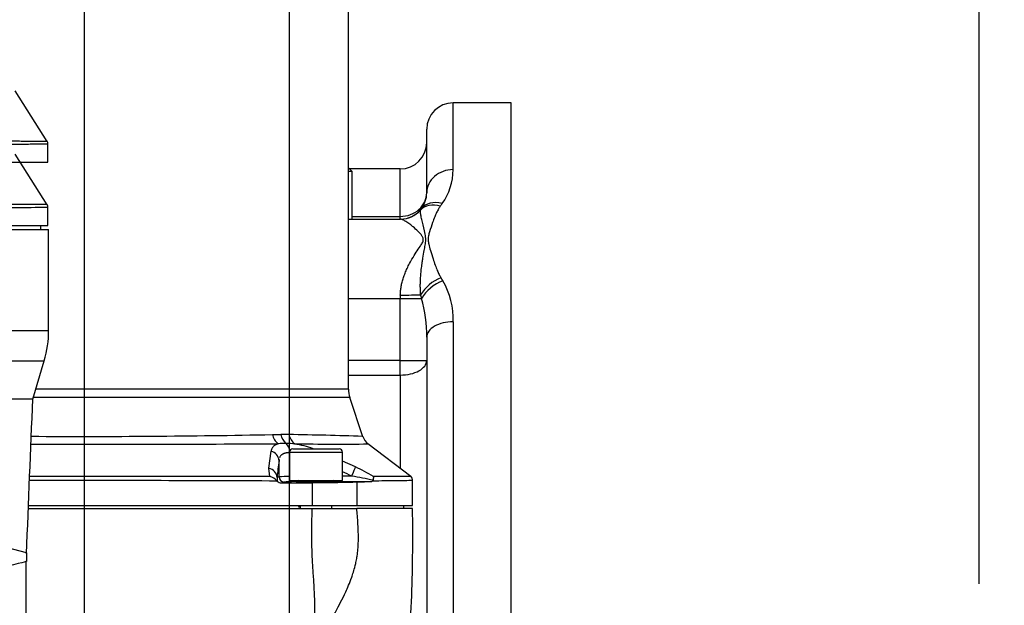
# Paper-space layout 'Sheet1' of a CAD drawing. Units: millimetres. Extents: x 0 to 210, y -3 to 297.
# Drawn here: x 157 to 181, y 225 to 239 of the extents above; entities that cross this region are included whole.
import ezdxf
from ezdxf.enums import TextEntityAlignment as Align
from ezdxf.lldxf.tags import DXFTag

# ---------------------------------------------------------------- set-up
doc = ezdxf.new("R2010")
doc.units = ezdxf.units.MM
for name, color, linetype in [('A4A8N0DS00', 7, 'Continuous'), ('Default', 7, 'Continuous'), ('DV1_Default', 7, 'Continuous')]:
    doc.layers.add(name, color=color, linetype=linetype)
doc.styles.add('SEACAD_Arial', font='arial.ttf')
tags = doc.linetypes.add('CENTER2', pattern=[28.575, 19.05, -3.175, 3.175, -3.175]).pattern_tags.tags
tags[10:11] = [DXFTag(74, 4), DXFTag(75, 0), DXFTag(340, '0'), DXFTag(46, 0.0), DXFTag(50, 0.0), DXFTag(44, 0.0), DXFTag(45, 0.0)]
tags[8:9] = [DXFTag(74, 4), DXFTag(75, 0), DXFTag(340, '0'), DXFTag(46, 0.0), DXFTag(50, 0.0), DXFTag(44, 0.0), DXFTag(45, 0.0)]
tags[6:7] = [DXFTag(74, 4), DXFTag(75, 0), DXFTag(340, '0'), DXFTag(46, 0.0), DXFTag(50, 0.0), DXFTag(44, 0.0), DXFTag(45, 0.0)]
tags[4:5] = [DXFTag(74, 4), DXFTag(75, 0), DXFTag(340, '0'), DXFTag(46, 0.0), DXFTag(50, 0.0), DXFTag(44, 0.0), DXFTag(45, 0.0)]
tags = doc.linetypes.add('HIDDEN2', pattern=[4.7625, 3.175, -1.5875]).pattern_tags.tags
tags[6:7] = [DXFTag(74, 4), DXFTag(75, 0), DXFTag(340, '0'), DXFTag(46, 0.0), DXFTag(50, 0.0), DXFTag(44, 0.0), DXFTag(45, 0.0)]
tags[4:5] = [DXFTag(74, 4), DXFTag(75, 0), DXFTag(340, '0'), DXFTag(46, 0.0), DXFTag(50, 0.0), DXFTag(44, 0.0), DXFTag(45, 0.0)]
doc.dimstyles.new('ISO-InstDr', dxfattribs={"dimtxt": 2.24, "dimasz": 3.136, "dimexe": 1.12, "dimexo": 1.12, "dimgap": 0.56, "dimtad": 1, "dimdec": 0, "dimlfac": 8, "dimzin": 0, "dimdsep": 46, "dimtxsty": 'SEACAD_Arial', "dimblk1": '_SE_FILLED', "dimblk2": '_SE_FILLED', "dimsah": 1, "dimcen": 1.12, "dimadec": 0, "dimazin": 0, "dimtfac": 0.5, "dimtofl": 0, "dimtmove": 0, "dimatfit": 3, "dimfxl": 1, "dimtzin": 0, "dimarcsym": 0})

# ---------------------------------------------------------------- blocks, each defined once
blk = doc.blocks.new('SE2')
at = {"layer": 'A4A8N0DS00', "color": 7, "linetype": 'Continuous'}
for p, q in [((165.126, 230.318), (165.126, 249.224)), ((167.601, 235.512), (167.601, 237.091)), ((168.976, 237.091), (167.601, 237.091)), ((168.976, 220.314), (168.976, 237.091)), ((166.976, 234.966), (166.976, 236.466)), ((157.997, 234.678), (157.236, 235.876)), ((165.21, 235.466), (165.126, 235.551)), ((165.21, 235.466), (165.126, 235.466)), ((166.351, 235.529), (165.148, 235.529)), ((165.21, 234.341), (165.21, 235.466)), ((166.351, 234.406), (166.351, 235.529)), ((158.012, 234.192), (158.012, 234.621)), ((165.21, 234.406), (166.351, 234.406)), ((166.351, 234.341), (166.351, 234.406)), ((155.702, 234.192), (158.012, 234.192)), ((157.842, 234.092), (157.842, 234.192)), ((165.126, 234.341), (166.357, 234.341)), ((156.045, 234.092), (158.03, 234.092)), ((158.03, 231.709), (158.03, 234.092)), ((166.351, 232.544), (166.351, 232.466)), ((165.126, 232.466), (166.351, 232.466)), ((166.351, 232.466), (166.856, 232.466)), ((166.351, 230.998), (166.351, 232.466)), ((167.601, 231.913), (167.601, 220.625)), ((156.045, 231.709), (158.03, 231.709)), ((166.976, 231.547), (166.976, 220.946)), ((155.953, 230.99), (157.924, 230.99)), ((157.652, 230.081), (157.924, 230.99)), ((166.351, 230.998), (165.126, 230.998)), ((166.351, 230.998), (166.976, 230.998)), ((166.351, 230.652), (166.351, 230.998)), ((165.126, 230.652), (166.351, 230.652)), ((166.351, 230.652), (166.351, 228.448)), ((165.126, 230.318), (157.723, 230.318)), ((155.716, 230.092), (157.655, 230.092)), ((165.158, 230.12), (157.663, 230.12)), ((165.467, 229.192), (165.158, 230.12)), ((163.325, 229.244), (163.526, 229.244)), ((166.601, 228.248), (165.584, 229.028)), ((163.237, 228.449), (163.295, 228.849)), ((163.731, 228.829), (164.981, 228.829)), ((163.731, 228.829), (163.731, 228.154)), ((163.806, 228.904), (164.906, 228.904)), ((164.981, 228.154), (164.981, 228.829)), ((163.478, 228.658), (163.485, 228.664)), ((163.481, 228.246), (163.481, 228.623)), ((165.291, 228.479), (164.981, 228.614)), ((163.264, 228.252), (163.237, 228.449)), ((163.481, 228.246), (163.434, 228.23)), ((163.434, 228.23), (163.44, 228.14)), ((163.537, 228.098), (163.606, 228.121)), ((163.731, 228.154), (164.981, 228.154)), ((163.96, 228.133), (164.751, 228.133)), ((164.262, 228.104), (164.262, 227.566)), ((164.752, 228.134), (165.678, 228.135)), ((165.199, 228.26), (164.981, 228.26)), ((165.32, 228.122), (165.32, 227.566)), ((165.696, 228.143), (165.678, 228.135)), ((165.696, 228.143), (165.71, 228.164)), ((166.642, 227.566), (166.642, 228.161)), ((157.538, 227.566), (164.262, 227.566)), ((157.538, 227.491), (164.264, 227.491)), ((163.952, 227.529), (163.964, 227.566)), ((163.992, 227.529), (163.952, 227.529)), ((163.981, 227.566), (163.981, 227.529)), ((163.992, 227.491), (163.992, 227.529)), ((164.262, 227.566), (165.32, 227.566)), ((164.264, 227.491), (165.322, 227.491)), ((164.731, 227.491), (164.731, 227.566)), ((165.32, 227.566), (166.642, 227.566)), ((166.642, 227.491), (165.322, 227.491)), ((166.438, 227.491), (166.438, 227.566)), ((157.502, 199.316), (157.502, 226.252))]:
    blk.add_line(p, q, dxfattribs=at)
for centre, radius, start, end in [((167.601, 236.466), 0.625, 90, 180), ((166.351, 236.154), 0.625, 270, 0), ((166.239, 235.509), 1.361, 324.0533, 0.1313), ((166.351, 234.966), 0.625, 322.4288, 0), ((186.687, 220.596), 23.947, 143.8856, 144.0657), ((166.351, 234.966), 0.625, 270, 322.4288), ((167.038, 234.437), 0.242, 142.3631, 150.5682), ((165.653, 231.831), 2.004, 31.5717, 34.0857), ((165.769, 231.972), 1.833, 358.1452, 29.7256), ((160.639, 230.803), 6.435, 14.9798, 15.7801), ((163.903, 231.613), 3.073, 358.761, 16.1199), ((155.53, 231.709), 2.5, 343.3008, 0), ((165.751, 230.318), 0.625, 180, 198.4349), ((158.891, 2228.75), 1999.732, 269.963261, 270.130906), ((158.876, 455.56), 226.36, 269.6817, 271.12615), ((163.684, 229.313), 0.366, 190.7938, 232.29), ((163.648, 227.636), 1.4, 90.0413, 97.6857), ((163.613, 224.022), 5.223, 88.8708, 90.9564), ((163.892, 229.317), 0.374, 191.2001, 228.875), ((163.456, 228.83), 0.281, 3.0001, 47.2203), ((163.628, 226.927), 2.109, 83.7385, 89.5093), ((162.096, 129.385), 99.872, 88.06739, 89.07084), ((164.065, 229.313), 0.356, 191.1291, 234.5262), ((164.897, 411.066), 182.046, 269.67317, 270.21877), ((163.397, 226.418), 2.645, 70.3215, 79.9487), ((165.821, 229.32), 0.376, 198.4951, 232.6837), ((163.243, 228.616), 0.238, 2.7548, 77.3636), ((163.806, 228.829), 0.075, 90, 180), ((164.906, 228.829), 0.075, 0, 90), ((180.886, 226.379), 17.55, 172.6373, 173.9441), ((163.241, 228.616), 0.24, 3.2338, 10.1064), ((159.563, 216.549), 12.997, 64.2976, 65.3572), ((163.27, 224.194), 4.737, 58.9543, 64.7564), ((158.874, -681.159), 909.314, 89.712422, 90.081838), ((158.876, -6061.325), 6289.579, 89.9600313, 90.0118164), ((163.132, 227.85), 0.424, 43.85, 71.8757), ((163.229, 227.951), 0.284, 41.7751, 42.622), ((163.536, 228.226), 0.128, 222.0344, 270.6474), ((164.3, 202.862), 25.397, 91.2875, 91.8482), ((163.606, 228.246), 0.125, 180.0756, 269.9371), ((164.17, 217.383), 10.753, 91.1539, 93.0056), ((163.931, 228.123), 0.0312, 19.2307, 90), ((164.781, 228.123), 0.0313, 90, 160.7693), ((163.992, 220.449), 7.903, 77.4413, 81.212), ((166.438, 57.74), 170.514, 89.94779, 90.24337), ((166.517, 228.155), 0.125, 0.0001, 52.5225), ((139.767, 159.21), 69.534, 75.21967, 77.27789), ((162.505, 226.24), 5.002, 177.6695, 179.9965)]:
    blk.add_arc(centre, radius, start, end, dxfattribs=at)
for centre, major_axis, ratio, start_param, end_param in [((167.601, 234.966), (0.625, 0), 0.873684, 1.570796, 3.141593), ((166.351, 234.966), (-0.625, 0), 0.897297, 1.570796, 3.141593), ((167.297, 234.146), (-0.496, 0.38), 0.732543, 5.223354, 6.196192), ((167.342, 234.204), (0.495, -0.381), 0.737738, 2.087009, 3.141593), ((166.357, 234.966), (0, 0.625), 0.996925, 3.141593, 3.996882), ((167.313, 232.537), (0.509, 0.362), 0.591393, 1.172301, 2.229051), ((167.361, 232.466), (0.525, 0.339), 0.596942, 1.202482, 2.316357), ((166.351, 232.57), (0.625, 0), 0.041246, 4.712389, 5.590713), ((167.601, 231.547), (0.625, 0), 0.585702, 1.570796, 3.141593), ((166.351, 230.998), (-0.625, 0), 0.554127, 1.570796, 3.141593), ((163.48, 228.623), (0, -0.0129), 0.052336, 1.55793, 1.951892), ((163.184, 228.23), (0.249, -0.027), 0.897696, 0.119061, 1.454631), ((165.182, 228.26), (0.108, 0.225), 0.062924, 4.742562, 6.06783), ((158.876, 228.284), (11.63, 0), 0.017455, -1.158395, -1.089297), ((163.104, 228.143), (2.5, 0), 0.017455, -1.089297, -0.4815), ((155.012, 228.216), (11.63, 0), 0.017455, -0.4815, -0.409991)]:
    blk.add_ellipse(centre, major_axis=major_axis, ratio=ratio, start_param=start_param, end_param=end_param, dxfattribs=at)
blk.add_rational_spline([(157.993, 234.685), (157.993, 234.685), (157.975, 234.685), (157.871, 234.686), (157.615, 234.688), (157.109, 234.691), (156.659, 234.692), (156.414, 234.692)], [0.999999997367, 0.999999997367, 0.999999997326, 0.999999997082, 0.999999996472, 0.999999995269, 0.999999994268, 0.999999993764], degree=3, knots=[0.5, 0.5, 0.5, 0.5, 0.5635402, 0.6270805, 0.7541609, 0.8812414, 1, 1, 1, 1], dxfattribs=at)
for points, knots in [([(158.012, 234.618), (158.012, 234.618), (157.949, 234.617), (157.724, 234.613), (157.486, 234.609), (157.314, 234.607), (157.09, 234.604), (156.808, 234.6), (156.577, 234.597), (156.455, 234.596)], [0.5000084, 0.5000084, 0.5000084, 0.5000084, 0.6209761, 0.7492666, 0.788104, 0.8325963, 0.8827433, 0.9385446, 1, 1, 1, 1]), ([(167.297, 234.649), (167.283, 234.627), (167.25, 234.578), (167.207, 234.492), (167.161, 234.386), (167.103, 234.235), (167.054, 234.084), (167.015, 233.943), (167.005, 233.844), (167.026, 233.73), (167.066, 233.585), (167.119, 233.42), (167.173, 233.262), (167.221, 233.136), (167.264, 233.036), (167.298, 232.979), (167.313, 232.955)], [0, 0, 0, 0, 0.045358, 0.102349, 0.171109, 0.251714, 0.387983, 0.446089, 0.503478, 0.558055, 0.640714, 0.751695, 0.834782, 0.903775, 0.958777, 1, 1, 1, 1]), ([(166.832, 232.553), (166.83, 232.578), (166.827, 232.634), (166.824, 232.722), (166.824, 232.824), (166.829, 232.936), (166.838, 233.059), (166.852, 233.19), (166.868, 233.312), (166.889, 233.451), (166.913, 233.587), (166.936, 233.708), (166.949, 233.791), (166.956, 233.879), (166.93, 234.051), (166.881, 234.232), (166.846, 234.384), (166.83, 234.47), (166.823, 234.528), (166.826, 234.548), (166.827, 234.556)], [0, 0, 0, 0, 0.024919, 0.054763, 0.089692, 0.129683, 0.17466, 0.224481, 0.279038, 0.318469, 0.395238, 0.452739, 0.481602, 0.510361, 0.578894, 0.738465, 0.821923, 0.893632, 0.952852, 1, 1, 1, 1]), ([(166.351, 232.544), (166.352, 232.573), (166.353, 232.635), (166.367, 232.729), (166.387, 232.829), (166.417, 232.932), (166.454, 233.04), (166.5, 233.151), (166.557, 233.271), (166.634, 233.41), (166.724, 233.554), (166.808, 233.678), (166.864, 233.764), (166.897, 233.828), (166.896, 233.89), (166.85, 233.967), (166.764, 234.06), (166.675, 234.143), (166.581, 234.216), (166.505, 234.271), (166.433, 234.314), (166.381, 234.337), (166.364, 234.34), (166.357, 234.341)], [0, 0, 0, 0, 0.028873, 0.059811, 0.093005, 0.128607, 0.166741, 0.20751, 0.250995, 0.305217, 0.376591, 0.439252, 0.478075, 0.502227, 0.533528, 0.564827, 0.627225, 0.712013, 0.751075, 0.824665, 0.890413, 0.948683, 1, 1, 1, 1]), ([(163.46, 229.023), (163.455, 229.021), (163.442, 229.017), (163.417, 229.008), (163.389, 228.995), (163.361, 228.976), (163.34, 228.957), (163.321, 228.933), (163.308, 228.91), (163.3, 228.885), (163.296, 228.866), (163.295, 228.854), (163.295, 228.849)], [0, 0, 0, 0, 0.047803, 0.131241, 0.250259, 0.371018, 0.500466, 0.595959, 0.75062, 0.847772, 0.930893, 1, 1, 1, 1]), ([(163.736, 228.817), (163.729, 228.817), (163.716, 228.817), (163.696, 228.815), (163.677, 228.813), (163.659, 228.811), (163.642, 228.807), (163.625, 228.803), (163.609, 228.798), (163.594, 228.793), (163.58, 228.786), (163.567, 228.779), (163.554, 228.772), (163.54, 228.761), (163.524, 228.747), (163.509, 228.727), (163.5, 228.711), (163.496, 228.701), (163.495, 228.699)], [0, 0, 0, 0, 0.0406739, 0.081444, 0.1223336, 0.163366, 0.204564, 0.2459503, 0.2875473, 0.3293771, 0.3714612, 0.4138209, 0.4564772, 0.4994503, 0.5751604, 0.6538148, 0.7355288, 0.7586541, 0.7586541, 0.7586541, 0.7586541]), ([(164.356, 228.113), (164.325, 228.113), (164.264, 228.113), (164.175, 228.113), (164.093, 228.114), (164.021, 228.115), (163.963, 228.116), (163.919, 228.118), (163.892, 228.119), (163.883, 228.121), (163.892, 228.122), (163.918, 228.124), (163.943, 228.125), (163.956, 228.125)], [0, 0, 0, 0, 0.0311547, 0.0624129, 0.0937326, 0.1249935, 0.1561395, 0.1874107, 0.2187327, 0.2499996, 0.2811483, 0.3124194, 0.3376714, 0.3376714, 0.3376714, 0.3376714]), ([(164.756, 228.125), (164.769, 228.125), (164.794, 228.124), (164.819, 228.122), (164.829, 228.121), (164.819, 228.119), (164.792, 228.118), (164.749, 228.116), (164.69, 228.115), (164.619, 228.114), (164.537, 228.113), (164.448, 228.113), (164.387, 228.113), (164.356, 228.113)], [0.662303, 0.662303, 0.662303, 0.662303, 0.6874112, 0.7187329, 0.7500001, 0.781149, 0.8124199, 0.8437404, 0.8750063, 0.9061538, 0.9374209, 0.968736, 1, 1, 1, 1]), ([(166.642, 228.155), (166.642, 228.155), (166.633, 228.155), (166.59, 228.154), (166.511, 228.153), (166.389, 228.151), (166.217, 228.149), (165.992, 228.146), (165.797, 228.144), (165.696, 228.143)], [0.4982131, 0.4982131, 0.4982131, 0.4982131, 0.5566653, 0.6195284, 0.6868021, 0.7584864, 0.8345809, 0.9150856, 1, 1, 1, 1]), ([(165.71, 228.164), (165.712, 228.167), (165.714, 228.174), (165.717, 228.185), (165.719, 228.196), (165.72, 228.206), (165.721, 228.219), (165.72, 228.233), (165.717, 228.245), (165.714, 228.25), (165.713, 228.252)], [0, 0, 0, 0, 0.092695, 0.19013, 0.291371, 0.395461, 0.501443, 0.723346, 0.893543, 1, 1, 1, 1]), ([(164.268, 224.029), (164.271, 224.073), (164.279, 224.168), (164.291, 224.314), (164.305, 224.5), (164.32, 224.753), (164.331, 225.101), (164.323, 225.482), (164.299, 225.861), (164.275, 226.194), (164.26, 226.504), (164.258, 226.81), (164.26, 227.135), (164.262, 227.368), (164.264, 227.491)], [0, 0, 0, 0, 0.039835, 0.084411, 0.133706, 0.211069, 0.320409, 0.456885, 0.557329, 0.652852, 0.737396, 0.81069, 0.899964, 1, 1, 1, 1]), ([(164.268, 224.029), (164.326, 224.159), (164.401, 224.302), (164.539, 224.553), (164.59, 224.642), (164.701, 224.84), (164.763, 224.948), (164.899, 225.198), (164.973, 225.337), (165.103, 225.619), (165.149, 225.723), (165.214, 225.906), (165.227, 225.945), (165.255, 226.034), (165.269, 226.083), (165.292, 226.175), (165.3, 226.209), (165.313, 226.271), (165.317, 226.294), (165.325, 226.335), (165.327, 226.352), (165.339, 226.43), (165.344, 226.477), (165.355, 226.602), (165.357, 226.665), (165.36, 226.78), (165.36, 226.83), (165.357, 226.97), (165.354, 227.049), (165.341, 227.266), (165.331, 227.384), (165.322, 227.491)], [0, 0, 0, 0, 0.25, 0.25, 0.375, 0.375, 0.5, 0.5, 0.625, 0.625, 0.6875, 0.6875, 0.703125, 0.703125, 0.71875, 0.71875, 0.726563, 0.726563, 0.730469, 0.730469, 0.734375, 0.734375, 0.75, 0.75, 0.78125, 0.78125, 0.8125, 0.8125, 0.875, 0.875, 1, 1, 1, 1]), ([(166.006, 221.003), (166.054, 221.379), (166.137, 222.064), (166.371, 223.188), (166.554, 224.317), (166.629, 225.411), (166.647, 226.485), (166.645, 227.122), (166.642, 227.491)], [0, 0, 0, 0, 0.158049, 0.340832, 0.516315, 0.68463, 0.845943, 1, 1, 1, 1]), ([(157.502, 226.24), (157.502, 226.24), (157.502, 226.24), (157.371, 226.205), (156.786, 226.06), (155.994, 225.863), (155.344, 225.708), (155.025, 225.631), (154.804, 225.586), (154.53, 225.569), (154.248, 225.589), (154.001, 225.638), (153.748, 225.688), (153.398, 225.754), (152.85, 225.846), (152.138, 225.95), (151.332, 226.043), (150.607, 226.11), (149.963, 226.158), (149.313, 226.195), (148.657, 226.221), (148, 226.237), (147.561, 226.239), (147.342, 226.24)], [0.5000259, 0.5000259, 0.5000259, 0.5000259, 0.5001468, 0.5619808, 0.6252623, 0.6874078, 0.7185483, 0.7282712, 0.7342531, 0.7498798, 0.7655203, 0.7705391, 0.781232, 0.7969657, 0.8125234, 0.8445739, 0.8751643, 0.8963202, 0.9173294, 0.9381968, 0.9589276, 0.9795269, 1, 1, 1, 1])]:
    blk.add_open_spline(points, degree=3, knots=knots, dxfattribs=at)
for points in [[(158.012, 234.618), (158.012, 234.642), (158.006, 234.665), (157.993, 234.685)], [(157.506, 226.421), (157.555, 227.645), (157.605, 228.868), (157.655, 230.092)], [(163.483, 228.651), (163.482, 228.642), (163.481, 228.632), (163.481, 228.623)]]:
    blk.add_open_spline(points, degree=3, dxfattribs=at)
at = {"layer": 'DV1_Default', "color": 7, "linetype": 'CENTER2'}
blk.add_line((158.876, 215.093), (158.876, 274.151), dxfattribs=at)
at = {"layer": 'DV1_Default', "color": 7, "linetype": 'HIDDEN2'}
for p, q in [((157.997, 236.178), (157.236, 237.376)), ((158.012, 235.692), (158.012, 236.121)), ((155.702, 235.692), (158.012, 235.692))]:
    blk.add_line(p, q, dxfattribs=at)
for points, knots in [([(156.414, 236.192), (156.478, 236.192), (156.608, 236.192), (156.793, 236.191), (156.973, 236.191), (157.145, 236.19), (157.308, 236.19), (157.46, 236.189), (157.704, 236.188), (157.931, 236.186), (157.993, 236.185), (157.993, 236.185)], [0, 0, 0, 0, 0.062659, 0.128256, 0.196793, 0.268272, 0.342693, 0.42006, 0.500374, 0.767402, 1, 1, 1, 1]), ([(158.012, 236.118), (158.012, 236.118), (157.949, 236.117), (157.724, 236.113), (157.486, 236.109), (157.313, 236.107), (157.09, 236.104), (156.808, 236.1), (156.576, 236.097), (156.455, 236.096)], [0, 0, 0, 0, 0.242009, 0.498525, 0.576274, 0.665296, 0.765592, 0.87716, 1, 1, 1, 1])]:
    blk.add_open_spline(points, degree=3, knots=knots, dxfattribs=at)
blk.add_open_spline([(158.012, 236.118), (158.012, 236.142), (158.006, 236.165), (157.993, 236.185)], degree=3, dxfattribs=at)
blk = doc.blocks.new('DMBLK249')
at = {"layer": 'Default', "linetype": 'Continuous'}
for points in [[(190.189, 247.455), (189.666, 250.591), (189.144, 247.455)], [(190.189, 216.977), (189.144, 216.977), (189.666, 213.841)]]:
    blk.add_hatch(color=7, dxfattribs=at).paths.add_polyline_path(points)
at = {"layer": 'Default', "color": 7, "linetype": 'Continuous'}
for p, q in [((163.348, 250.591), (190.786, 250.591)), ((189.666, 213.841), (189.666, 250.591)), ((170.306, 213.841), (190.786, 213.841))]:
    blk.add_line(p, q, dxfattribs=at)
at = {"layer": 'Default', "color": 7, "linetype": 'Continuous', "style": 'SEACAD_Arial'}
for s, p in [(')', (186.866, 237.841)), ('11.57"', (186.866, 227.712)), ('294', (184.178, 227.712)), ('(', (186.866, 225.569))]:
    blk.add_text(s, height=2.24, rotation=90, dxfattribs=at).set_placement(p, align=Align.TOP_LEFT)
blk = doc.blocks.new('_SE_FILLED')
at = {"color": 0}
blk.add_line((0, 0), (-1, 0), dxfattribs=at)
blk.add_solid([(0, 0), (-1, -0.1665), (-1, 0.1665), (0, 0)], dxfattribs=at)
blk = doc.blocks.new('DMBLK252')
at = {"layer": 'Default', "linetype": 'Continuous'}
for points in [[(155.74, 278.119), (155.74, 277.074), (158.876, 277.597)], [(166.862, 278.119), (163.726, 277.597), (166.862, 277.074)]]:
    blk.add_hatch(color=7, dxfattribs=at).paths.add_polyline_path(points)
at = {"layer": 'Default', "color": 7, "linetype": 'Continuous'}
for p, q in [((158.876, 275.271), (158.876, 278.717)), ((163.726, 214.961), (163.726, 278.717)), ((158.876, 277.597), (139.426, 277.597)), ((169.998, 277.597), (163.726, 277.597))]:
    blk.add_line(p, q, dxfattribs=at)
at = {"layer": 'Default', "color": 7, "linetype": 'Continuous', "style": 'SEACAD_Arial'}
for s, p in [('39', (142.353, 283.085)), ('(', (140.21, 280.397)), ('1.53"', (142.353, 280.397)), (')', (150.728, 280.397))]:
    blk.add_text(s, height=2.24, dxfattribs=at).set_placement(p, align=Align.TOP_LEFT)
blk = doc.blocks.new('DMBLK253')
at = {"layer": 'Default', "linetype": 'Continuous'}
for points in [[(166.862, 278.119), (163.726, 277.597), (166.862, 277.074)], [(176.91, 278.119), (176.91, 277.074), (180.046, 277.597)]]:
    blk.add_hatch(color=7, dxfattribs=at).paths.add_polyline_path(points)
at = {"layer": 'Default', "color": 7, "linetype": 'Continuous'}
for p, q in [((163.726, 214.961), (163.726, 278.717)), ((180.046, 225.711), (180.046, 278.717)), ((163.726, 277.597), (193.432, 277.597))]:
    blk.add_line(p, q, dxfattribs=at)
at = {"layer": 'Default', "color": 7, "linetype": 'Continuous', "style": 'SEACAD_Arial'}
for s, p in [('131', (183.25, 283.085)), ('(', (181.108, 280.397)), ('5.14"', (183.25, 280.397)), (')', (191.626, 280.397))]:
    blk.add_text(s, height=2.24, dxfattribs=at).set_placement(p, align=Align.TOP_LEFT)
blk = doc.blocks.new('DMBLK259')
at = {"layer": 'Default', "linetype": 'Continuous'}
for points in [[(120.978, 285.811), (117.842, 285.288), (120.978, 284.765)], [(176.91, 285.811), (176.91, 284.765), (180.046, 285.288)]]:
    blk.add_hatch(color=7, dxfattribs=at).paths.add_polyline_path(points)
at = {"layer": 'Default', "color": 7, "linetype": 'Continuous'}
for p, q in [((117.842, 215.777), (117.842, 286.408)), ((180.046, 225.711), (180.046, 286.408)), ((180.046, 285.288), (117.842, 285.288))]:
    blk.add_line(p, q, dxfattribs=at)
at = {"layer": 'Default', "color": 7, "linetype": 'Continuous', "style": 'SEACAD_Arial'}
for s, p in [('498', (144.44, 290.776)), ('(', (142.297, 288.088)), ('19.59"', (144.44, 288.088)), (')', (154.569, 288.088))]:
    blk.add_text(s, height=2.24, dxfattribs=at).set_placement(p, align=Align.TOP_LEFT)
blk = doc.blocks.new('DMBLK263')
at = {"layer": 'Default', "linetype": 'Continuous'}
for points in [[(197.487, 269.955), (196.964, 273.091), (196.442, 269.955)], [(197.487, 216.977), (196.442, 216.977), (196.964, 213.841)]]:
    blk.add_hatch(color=7, dxfattribs=at).paths.add_polyline_path(points)
at = {"layer": 'Default', "color": 7, "linetype": 'Continuous'}
for p, q in [((163.348, 273.091), (198.084, 273.091)), ((196.964, 273.091), (196.964, 213.841)), ((164.846, 213.841), (198.084, 213.841))]:
    blk.add_line(p, q, dxfattribs=at)
at = {"layer": 'Default', "color": 7, "linetype": 'Continuous', "style": 'SEACAD_Arial'}
for s, p in [(')', (194.164, 249.091)), ('18.66"', (194.164, 238.962)), ('474', (191.476, 238.962)), ('(', (194.164, 236.819))]:
    blk.add_text(s, height=2.24, rotation=90, dxfattribs=at).set_placement(p, align=Align.TOP_LEFT)

psp = doc.layouts.new('Sheet1')

# ---------------------------------------------------------------- block references
at = {"layer": 'Default'}
psp.add_blockref('SE2', (0, 0), dxfattribs=at)

# ---------------------------------------------------------------- dimensions: what is measured, and where the dimension line sits
at = {"layer": 'Default', "color": 7, "linetype": 'Continuous'}
for base, p1, p2, text, picture, middle in [((117.842, 285.288), (180.046, 224.591), (117.842, 214.657), '\\A1;<> ', 'DMBLK259', (148.944, 285.288)), ((158.876, 277.597), (163.726, 213.841), (158.876, 215.093), '\\A1;<>', 'DMBLK252', (152.535, 277.597)), ((180.046, 277.597), (163.726, 213.841), (180.046, 224.591), '\\A1;<>', 'DMBLK253', (180.324, 277.597))]:
    dim = psp.add_linear_dim(base=base, p1=p1, p2=p2, text=text, dimstyle='ISO-InstDr', override={"dimpost": '\\X'}, dxfattribs=at)
    dim.commit()
    dim.dimension.update_dxf_attribs({"geometry": picture, "text_midpoint": middle, "dimtype": 160})
for base, p1, p2, picture, middle in [((196.964, 213.841), (162.228, 273.091), (163.726, 213.841), 'DMBLK263', (196.964, 243.466)), ((189.666, 250.591), (163.726, 213.841), (162.228, 250.591), 'DMBLK249', (189.666, 232.216))]:
    dim = psp.add_linear_dim(base=base, p1=p1, p2=p2, angle=90, text='\\A1;<>', dimstyle='ISO-InstDr', override={"dimpost": '\\X'}, dxfattribs=at)
    dim.commit()
    dim.dimension.update_dxf_attribs({"geometry": picture, "text_midpoint": middle, "dimtype": 160})

doc.saveas('drawing.dxf')
